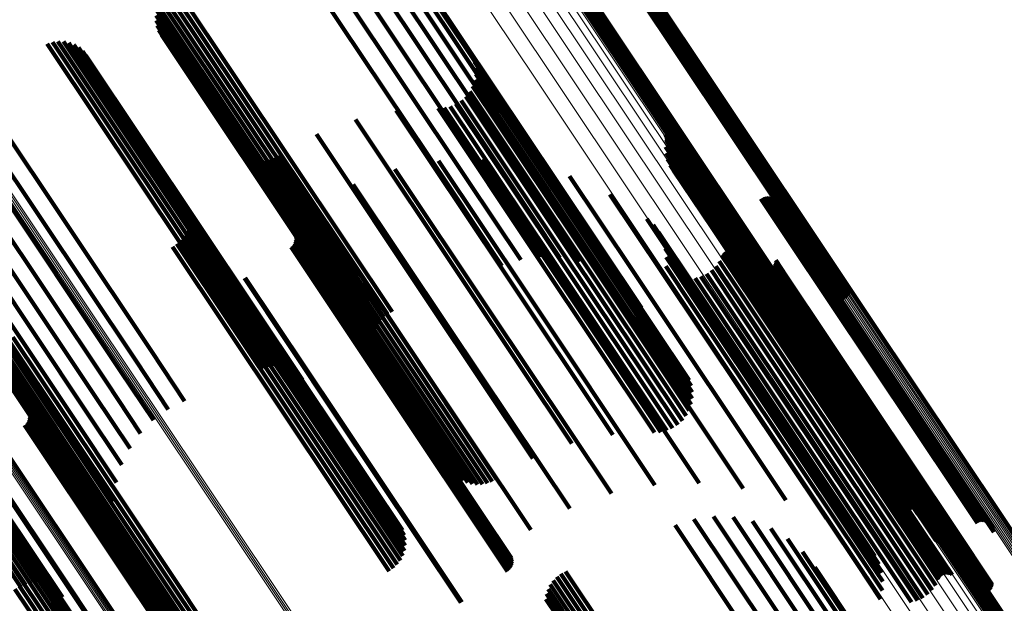
# Model space of a CAD drawing. Units: metres. Extents: x -4.73 to 5.16, y 2.54 to 8.42.
# Drawn here: x -4.48 to -4.43, y 3.46 to 3.49 of the extents above; entities that cross this region are included whole.
import ezdxf

# ---------------------------------------------------------------- set-up
doc = ezdxf.new("R2010")
doc.units = ezdxf.units.M
doc.linetypes.add('AUSGEZOGEN', pattern=[0])
doc.linetypes.add('VERDECKT2_S2', pattern=[0.036, 0.02, -0.016])
doc.layers.add('Standard', color=7, linetype='AUSGEZOGEN', lineweight=13)

msp = doc.modelspace()

# ---------------------------------------------------------------- linework, layer by layer
at = {"layer": 'Standard', "color": 253, "linetype": 'VERDECKT2_S2', "lineweight": 140, "transparency": 33554687}
for p, q in [((-4.465241, 3.492514), (-4.456985, 3.480158)), ((-4.467206, 3.492064), (-4.458743, 3.479399)), ((-4.466243, 3.492374), (-4.45786, 3.479829)), ((-4.46423, 3.49248), (-4.456144, 3.480378)), ((-4.46324, 3.492272), (-4.455362, 3.480483)), ((-4.4623, 3.491899), (-4.454662, 3.480468)), ((-4.461438, 3.491369), (-4.454064, 3.480335)), ((-4.460679, 3.4907), (-4.453588, 3.480087)), ((-4.44948, 3.490492), (-4.44423, 3.482635)), ((-4.449427, 3.490564), (-4.444168, 3.482694)), ((-4.449387, 3.490643), (-4.444116, 3.482754)), ((-4.44936, 3.490727), (-4.444073, 3.482815)), ((-4.449781, 3.490316), (-4.444525, 3.48245)), ((-4.449696, 3.490341), (-4.444447, 3.482487)), ((-4.449616, 3.49038), (-4.444371, 3.48253)), ((-4.449543, 3.49043), (-4.444298, 3.48258)), ((-4.473074, 3.489581), (-4.464267, 3.476401)), ((-4.472842, 3.489701), (-4.464043, 3.476533)), ((-4.460047, 3.48991), (-4.453246, 3.479731)), ((-4.452368, 3.48946), (-4.446903, 3.481282)), ((-4.452341, 3.489545), (-4.44686, 3.481342)), ((-4.452301, 3.489624), (-4.446807, 3.481403)), ((-4.452248, 3.489695), (-4.446746, 3.481461)), ((-4.452185, 3.489757), (-4.446678, 3.481516)), ((-4.452112, 3.489808), (-4.446605, 3.481566)), ((-4.452032, 3.489846), (-4.446529, 3.48161)), ((-4.451947, 3.489871), (-4.446451, 3.481646)), ((-4.473616, 3.489024), (-4.464856, 3.475914)), ((-4.473466, 3.489238), (-4.464679, 3.476087)), ((-4.473284, 3.489425), (-4.46448, 3.476251)), ((-4.473806, 3.488539), (-4.465131, 3.475557)), ((-4.473731, 3.488789), (-4.465008, 3.475736)), ((-4.47384, 3.48828), (-4.465222, 3.475383)), ((-4.473833, 3.488019), (-4.465279, 3.475217)), ((-4.473784, 3.487762), (-4.465299, 3.475064)), ((-4.473695, 3.487517), (-4.465283, 3.474928)), ((-4.478884, 3.486948), (-4.4787, 3.486674)), ((-4.478603, 3.486938), (-4.478465, 3.486732)), ((-4.473567, 3.487288), (-4.46523, 3.474812)), ((-4.479429, 3.486825), (-4.47919, 3.486468)), ((-4.47919, 3.486468), (-4.470265, 3.473111)), ((-4.479162, 3.48691), (-4.478944, 3.486585)), ((-4.478944, 3.486585), (-4.47002, 3.47323)), ((-4.4787, 3.486674), (-4.469778, 3.47332)), ((-4.478465, 3.486732), (-4.469545, 3.473381)), ((-4.478329, 3.48688), (-4.478246, 3.486757)), ((-4.478246, 3.486757), (-4.469328, 3.47341)), ((-4.478069, 3.486777), (-4.478049, 3.486748)), ((-4.478049, 3.486748), (-4.469134, 3.473405)), ((-4.47783, 3.48663), (-4.468969, 3.473368)), ((-4.47762, 3.486444), (-4.468836, 3.473299)), ((-4.477444, 3.486225), (-4.468742, 3.473201)), ((-4.457603, 3.486204), (-4.45208, 3.477939)), ((-4.457497, 3.485903), (-4.452063, 3.477771)), ((-4.457443, 3.485589), (-4.452093, 3.477582)), ((-4.457495, 3.484956), (-4.452288, 3.477164)), ((-4.457442, 3.48527), (-4.452169, 3.477378)), ((-4.48302, 3.484425), (-4.474084, 3.471052)), ((-4.457599, 3.484655), (-4.452447, 3.476945)), ((-4.483829, 3.48395), (-4.474892, 3.470575)), ((-4.458185, 3.483911), (-4.453118, 3.476328)), ((-4.457949, 3.484124), (-4.452869, 3.476522)), ((-4.457751, 3.484375), (-4.452643, 3.476729)), ((-4.484599, 3.483409), (-4.475663, 3.470035)), ((-4.461517, 3.483397), (-4.45604, 3.4752)), ((-4.459376, 3.483521), (-4.454212, 3.475792)), ((-4.459058, 3.483541), (-4.45394, 3.475882)), ((-4.458747, 3.483615), (-4.453661, 3.476003)), ((-4.458454, 3.483739), (-4.453385, 3.476153)), ((-4.463615, 3.48295), (-4.457909, 3.474411)), ((-4.485312, 3.482816), (-4.476378, 3.469445)), ((-4.444525, 3.48245), (-4.438669, 3.473687)), ((-4.444447, 3.482487), (-4.438584, 3.473712)), ((-4.444371, 3.48253), (-4.438504, 3.47375)), ((-4.444298, 3.48258), (-4.438431, 3.473801)), ((-4.44423, 3.482635), (-4.438368, 3.473863)), ((-4.444168, 3.482694), (-4.438315, 3.473934)), ((-4.444116, 3.482754), (-4.438275, 3.474013)), ((-4.444073, 3.482815), (-4.438248, 3.474098)), ((-4.485948, 3.482186), (-4.477018, 3.468821)), ((-4.46562, 3.482189), (-4.459776, 3.473443)), ((-4.447716, 3.48218), (-4.444739, 3.477724)), ((-4.447687, 3.482103), (-4.444733, 3.477682)), ((-4.44767, 3.482023), (-4.444738, 3.477634)), ((-4.447665, 3.481941), (-4.444753, 3.477583)), ((-4.486493, 3.481535), (-4.477568, 3.468179)), ((-4.447699, 3.481537), (-4.444879, 3.477315)), ((-4.447672, 3.481859), (-4.444779, 3.477529)), ((-4.446807, 3.481403), (-4.441189, 3.472995)), ((-4.446746, 3.481461), (-4.441136, 3.473066)), ((-4.446678, 3.481516), (-4.441073, 3.473128)), ((-4.446605, 3.481566), (-4.441, 3.473179)), ((-4.446529, 3.48161), (-4.440921, 3.473217)), ((-4.446451, 3.481646), (-4.440835, 3.473242)), ((-4.48693, 3.48088), (-4.478013, 3.467535)), ((-4.469406, 3.481205), (-4.463192, 3.471905)), ((-4.469193, 3.481063), (-4.463047, 3.471865)), ((-4.46896, 3.480956), (-4.462877, 3.471852)), ((-4.468713, 3.480886), (-4.462686, 3.471866)), ((-4.467951, 3.480917), (-4.462038, 3.472069)), ((-4.46771, 3.481007), (-4.461814, 3.472184)), ((-4.467486, 3.481132), (-4.461597, 3.472318)), ((-4.457084, 3.480913), (-4.452911, 3.474668)), ((-4.447673, 3.481214), (-4.444933, 3.477115)), ((-4.447593, 3.480901), (-4.444942, 3.476933)), ((-4.446903, 3.481282), (-4.441256, 3.472831)), ((-4.44686, 3.481342), (-4.441229, 3.472916)), ((-4.468458, 3.480857), (-4.462479, 3.471908)), ((-4.468202, 3.480867), (-4.462261, 3.471976)), ((-4.461589, 3.480388), (-4.456821, 3.473253)), ((-4.459357, 3.480825), (-4.454841, 3.474067)), ((-4.456144, 3.480378), (-4.453118, 3.47585)), ((-4.455362, 3.480483), (-4.452128, 3.475643)), ((-4.454825, 3.480649), (-4.451076, 3.47504)), ((-4.454662, 3.480468), (-4.451188, 3.475269)), ((-4.447463, 3.480605), (-4.444903, 3.476774)), ((-4.487104, 3.480019), (-4.478342, 3.466906)), ((-4.456985, 3.480158), (-4.454129, 3.475884)), ((-4.454064, 3.480335), (-4.450326, 3.47474)), ((-4.453588, 3.480087), (-4.449568, 3.47407)), ((-4.452633, 3.480041), (-4.449381, 3.475174)), ((-4.447286, 3.480334), (-4.444819, 3.476643)), ((-4.447066, 3.480096), (-4.444692, 3.476543)), ((-4.44681, 3.479898), (-4.444524, 3.476477)), ((-4.463728, 3.479613), (-4.458803, 3.472243)), ((-4.458743, 3.479399), (-4.456095, 3.475435)), ((-4.45786, 3.479829), (-4.455131, 3.475745)), ((-4.453246, 3.479731), (-4.448935, 3.473281)), ((-4.446525, 3.479745), (-4.444322, 3.476447)), ((-4.446177, 3.479563), (-4.444072, 3.476414)), ((-4.487079, 3.479077), (-4.478546, 3.466308)), ((-4.450561, 3.479101), (-4.447865, 3.475068)), ((-4.445861, 3.479329), (-4.443863, 3.476339)), ((-4.445585, 3.479049), (-4.443698, 3.476225)), ((-4.44281, 3.478875), (-4.441409, 3.476778)), ((-4.44273, 3.478919), (-4.441331, 3.476826)), ((-4.442644, 3.478949), (-4.441252, 3.476866)), ((-4.442553, 3.478964), (-4.441172, 3.476897)), ((-4.442462, 3.478964), (-4.441095, 3.476919)), ((-4.442372, 3.478949), (-4.441023, 3.476931)), ((-4.442285, 3.478919), (-4.440958, 3.476932)), ((-4.442205, 3.478874), (-4.440901, 3.476923)), ((-4.472312, 3.478504), (-4.466279, 3.469476)), ((-4.465721, 3.478517), (-4.46074, 3.471062)), ((-4.445356, 3.478729), (-4.443583, 3.476075)), ((-4.442133, 3.478817), (-4.440855, 3.476903)), ((-4.442073, 3.478748), (-4.44082, 3.476874)), ((-4.442024, 3.478671), (-4.440798, 3.476835)), ((-4.441989, 3.478586), (-4.440789, 3.476789)), ((-4.441969, 3.478497), (-4.440793, 3.476737)), ((-4.441964, 3.478405), (-4.440811, 3.476679)), ((-4.486903, 3.478151), (-4.47862, 3.465756)), ((-4.472222, 3.478251), (-4.466264, 3.469335)), ((-4.472174, 3.477987), (-4.466287, 3.469177)), ((-4.45208, 3.477939), (-4.446491, 3.469575)), ((-4.448658, 3.477854), (-4.446566, 3.474723)), ((-4.445031, 3.478113), (-4.443457, 3.475758)), ((-4.444982, 3.478036), (-4.443434, 3.47572)), ((-4.444921, 3.477969), (-4.443399, 3.475691)), ((-4.444769, 3.477869), (-4.443296, 3.475664)), ((-4.444683, 3.477839), (-4.443231, 3.475665)), ((-4.444413, 3.47784), (-4.443003, 3.47573)), ((-4.444327, 3.47787), (-4.442924, 3.47577)), ((-4.444247, 3.477914), (-4.442846, 3.475818)), ((-4.472211, 3.477454), (-4.466446, 3.468826)), ((-4.472171, 3.477719), (-4.466349, 3.469006)), ((-4.467078, 3.477611), (-4.462097, 3.470156)), ((-4.452169, 3.477378), (-4.446331, 3.468641)), ((-4.452093, 3.477582), (-4.446331, 3.46896)), ((-4.452063, 3.477771), (-4.446385, 3.469274)), ((-4.448332, 3.477536), (-4.446368, 3.474597)), ((-4.444779, 3.477529), (-4.436561, 3.46523)), ((-4.444753, 3.477583), (-4.436553, 3.465312)), ((-4.444739, 3.477724), (-4.436605, 3.465551)), ((-4.444738, 3.477634), (-4.436558, 3.465394)), ((-4.444733, 3.477682), (-4.436576, 3.465474)), ((-4.444503, 3.477825), (-4.443082, 3.475699)), ((-4.486581, 3.477266), (-4.478562, 3.465265)), ((-4.472419, 3.476961), (-4.466739, 3.46846)), ((-4.472295, 3.477199), (-4.466577, 3.468642)), ((-4.466725, 3.477067), (-4.46193, 3.469892)), ((-4.466694, 3.476977), (-4.461926, 3.469841)), ((-4.46668, 3.476884), (-4.461937, 3.469785)), ((-4.452447, 3.476945), (-4.446487, 3.468025)), ((-4.452288, 3.477164), (-4.446383, 3.468327)), ((-4.448063, 3.477169), (-4.44623, 3.474426)), ((-4.444942, 3.476933), (-4.436481, 3.464272)), ((-4.444933, 3.477115), (-4.436561, 3.464585)), ((-4.444879, 3.477315), (-4.436588, 3.464907)), ((-4.441252, 3.476866), (-4.432569, 3.463871)), ((-4.441172, 3.476897), (-4.43249, 3.463903)), ((-4.441095, 3.476919), (-4.432413, 3.463926)), ((-4.441023, 3.476931), (-4.432342, 3.463939)), ((-4.440958, 3.476932), (-4.432277, 3.463942)), ((-4.440901, 3.476923), (-4.432222, 3.463934)), ((-4.440855, 3.476903), (-4.432177, 3.463916)), ((-4.44082, 3.476874), (-4.432143, 3.463888)), ((-4.440798, 3.476835), (-4.432122, 3.463852)), ((-4.486122, 3.476443), (-4.478373, 3.464847)), ((-4.472996, 3.476411), (-4.467355, 3.467969)), ((-4.472774, 3.476561), (-4.467133, 3.468119)), ((-4.47258, 3.476746), (-4.466925, 3.468284)), ((-4.466921, 3.476396), (-4.462255, 3.469414)), ((-4.466847, 3.476455), (-4.462179, 3.46947)), ((-4.466784, 3.476526), (-4.46211, 3.469531)), ((-4.466735, 3.476607), (-4.462049, 3.469594)), ((-4.466701, 3.476696), (-4.461999, 3.469659)), ((-4.466682, 3.476789), (-4.461961, 3.469723)), ((-4.464267, 3.476401), (-4.461962, 3.472951)), ((-4.464043, 3.476533), (-4.46173, 3.473072)), ((-4.453118, 3.476328), (-4.447073, 3.467281)), ((-4.452869, 3.476522), (-4.446837, 3.467495)), ((-4.452643, 3.476729), (-4.44664, 3.467746)), ((-4.44786, 3.476761), (-4.446157, 3.474213)), ((-4.447727, 3.476326), (-4.446149, 3.473965)), ((-4.444903, 3.476774), (-4.436351, 3.463975)), ((-4.444819, 3.476643), (-4.436174, 3.463705)), ((-4.444692, 3.476543), (-4.435966, 3.463485)), ((-4.444524, 3.476477), (-4.435803, 3.463425)), ((-4.444322, 3.476447), (-4.435604, 3.4634)), ((-4.444072, 3.476414), (-4.435359, 3.463373)), ((-4.443863, 3.476339), (-4.435154, 3.463306)), ((-4.441409, 3.476778), (-4.432726, 3.463783)), ((-4.441331, 3.476826), (-4.432648, 3.463831)), ((-4.440811, 3.476679), (-4.432138, 3.4637)), ((-4.440793, 3.476737), (-4.432119, 3.463756)), ((-4.440789, 3.476789), (-4.432114, 3.463807)), ((-4.464856, 3.475914), (-4.462505, 3.472395)), ((-4.464679, 3.476087), (-4.462354, 3.472609)), ((-4.46448, 3.476251), (-4.462172, 3.472796)), ((-4.45394, 3.475882), (-4.447946, 3.466912)), ((-4.453661, 3.476003), (-4.447636, 3.466986)), ((-4.453385, 3.476153), (-4.447342, 3.46711)), ((-4.447668, 3.475874), (-4.446208, 3.473689)), ((-4.444804, 3.475956), (-4.443783, 3.474428)), ((-4.444767, 3.476031), (-4.443734, 3.474485)), ((-4.444717, 3.476098), (-4.443676, 3.47454)), ((-4.444657, 3.476156), (-4.443612, 3.474591)), ((-4.444588, 3.476203), (-4.443542, 3.474638)), ((-4.444512, 3.476239), (-4.44347, 3.474679)), ((-4.444432, 3.476261), (-4.443397, 3.474713)), ((-4.444349, 3.476269), (-4.443325, 3.474738)), ((-4.444265, 3.476263), (-4.443257, 3.474754)), ((-4.444184, 3.476244), (-4.443193, 3.474761)), ((-4.444107, 3.476211), (-4.443136, 3.474759)), ((-4.443698, 3.476225), (-4.434994, 3.463199)), ((-4.443583, 3.476075), (-4.434883, 3.463056)), ((-4.442846, 3.475818), (-4.434163, 3.462823)), ((-4.465222, 3.475383), (-4.462729, 3.471651)), ((-4.465131, 3.475557), (-4.462694, 3.47191)), ((-4.465008, 3.475736), (-4.462619, 3.47216)), ((-4.454212, 3.475792), (-4.448264, 3.466891)), ((-4.447686, 3.475419), (-4.446332, 3.473393)), ((-4.445128, 3.475426), (-4.444181, 3.474011)), ((-4.444944, 3.475678), (-4.443967, 3.474216)), ((-4.443457, 3.475758), (-4.434766, 3.462751)), ((-4.443434, 3.47572), (-4.434745, 3.462716)), ((-4.443399, 3.475691), (-4.434711, 3.462689)), ((-4.443296, 3.475664), (-4.434609, 3.462664)), ((-4.443231, 3.475665), (-4.434545, 3.462667)), ((-4.443082, 3.475699), (-4.434398, 3.462703)), ((-4.443003, 3.47573), (-4.43432, 3.462735)), ((-4.442924, 3.47577), (-4.43424, 3.462775)), ((-4.442922, 3.475313), (-4.442356, 3.474466)), ((-4.442243, 3.475328), (-4.441782, 3.474638)), ((-4.442177, 3.475393), (-4.441711, 3.474695)), ((-4.442124, 3.475467), (-4.441649, 3.474756)), ((-4.442084, 3.475549), (-4.441595, 3.474818)), ((-4.442058, 3.475637), (-4.441553, 3.474881)), ((-4.442048, 3.475729), (-4.441522, 3.474942)), ((-4.469274, 3.474823), (-4.464609, 3.467842)), ((-4.465299, 3.475064), (-4.462672, 3.471133)), ((-4.465283, 3.474928), (-4.462583, 3.470887)), ((-4.465279, 3.475217), (-4.462721, 3.47139)), ((-4.46523, 3.474812), (-4.462456, 3.470659)), ((-4.45604, 3.4752), (-4.450405, 3.466768)), ((-4.451076, 3.47504), (-4.443713, 3.46402)), ((-4.449381, 3.475174), (-4.441521, 3.463411)), ((-4.447865, 3.475068), (-4.439449, 3.462472)), ((-4.447779, 3.474973), (-4.446517, 3.473085)), ((-4.446185, 3.474809), (-4.445217, 3.473361)), ((-4.445885, 3.474895), (-4.444945, 3.473488)), ((-4.445605, 3.47503), (-4.444677, 3.473642)), ((-4.44535, 3.475208), (-4.44442, 3.473817)), ((-4.442845, 3.475264), (-4.442303, 3.474453)), ((-4.44276, 3.475228), (-4.442241, 3.47445)), ((-4.442671, 3.475207), (-4.442171, 3.474458)), ((-4.44258, 3.475201), (-4.442095, 3.474476)), ((-4.442489, 3.475211), (-4.442016, 3.474504)), ((-4.4424, 3.475236), (-4.441936, 3.474541)), ((-4.442318, 3.475275), (-4.441857, 3.474586)), ((-4.441595, 3.474818), (-4.432951, 3.461882)), ((-4.441553, 3.474881), (-4.432908, 3.461944)), ((-4.441522, 3.474942), (-4.432876, 3.462003)), ((-4.469312, 3.4748), (-4.464646, 3.467818)), ((-4.457909, 3.474411), (-4.452503, 3.46632)), ((-4.452911, 3.474668), (-4.445972, 3.464284)), ((-4.446566, 3.474723), (-4.437853, 3.461683)), ((-4.446368, 3.474597), (-4.43766, 3.461566)), ((-4.44623, 3.474426), (-4.437528, 3.461403)), ((-4.443783, 3.474428), (-4.435116, 3.461457)), ((-4.443734, 3.474485), (-4.435066, 3.461513)), ((-4.443676, 3.47454), (-4.435008, 3.461568)), ((-4.443612, 3.474591), (-4.434944, 3.461619)), ((-4.443542, 3.474638), (-4.434874, 3.461666)), ((-4.44347, 3.474679), (-4.434802, 3.461707)), ((-4.443397, 3.474713), (-4.43473, 3.461741)), ((-4.443325, 3.474738), (-4.434658, 3.461767)), ((-4.443257, 3.474754), (-4.43459, 3.461784)), ((-4.443193, 3.474761), (-4.434527, 3.461792)), ((-4.443136, 3.474759), (-4.434472, 3.461791)), ((-4.442356, 3.474466), (-4.433709, 3.461525)), ((-4.442303, 3.474453), (-4.433657, 3.461513)), ((-4.442241, 3.47445), (-4.433595, 3.461512)), ((-4.442171, 3.474458), (-4.433526, 3.461521)), ((-4.442095, 3.474476), (-4.433451, 3.46154)), ((-4.442016, 3.474504), (-4.433373, 3.461569)), ((-4.441936, 3.474541), (-4.433293, 3.461607)), ((-4.441857, 3.474586), (-4.433214, 3.461652)), ((-4.441782, 3.474638), (-4.433139, 3.461704)), ((-4.441711, 3.474695), (-4.433068, 3.46176)), ((-4.441649, 3.474756), (-4.433005, 3.46182)), ((-4.454841, 3.474067), (-4.448245, 3.464196)), ((-4.446157, 3.474213), (-4.437461, 3.461198)), ((-4.446149, 3.473965), (-4.437459, 3.460959)), ((-4.44442, 3.473817), (-4.435757, 3.460853)), ((-4.444181, 3.474011), (-4.435518, 3.461045)), ((-4.443967, 3.474216), (-4.435302, 3.461248)), ((-4.469778, 3.47332), (-4.467772, 3.470319)), ((-4.469545, 3.473381), (-4.467492, 3.470309)), ((-4.469328, 3.47341), (-4.467217, 3.470251)), ((-4.469134, 3.473405), (-4.466957, 3.470147)), ((-4.468969, 3.473368), (-4.466718, 3.47)), ((-4.468836, 3.473299), (-4.466508, 3.469815)), ((-4.459776, 3.473443), (-4.454508, 3.46556)), ((-4.446332, 3.473393), (-4.437651, 3.460401)), ((-4.446208, 3.473689), (-4.437523, 3.460691)), ((-4.445217, 3.473361), (-4.436553, 3.460394)), ((-4.444945, 3.473488), (-4.436282, 3.460523)), ((-4.444677, 3.473642), (-4.436014, 3.460677)), ((-4.470265, 3.473111), (-4.468317, 3.470196)), ((-4.47002, 3.47323), (-4.46805, 3.470281)), ((-4.468742, 3.473201), (-4.466333, 3.469596)), ((-4.456821, 3.473253), (-4.450478, 3.463759)), ((-4.446517, 3.473085), (-4.43784, 3.460099)), ((-4.461597, 3.472318), (-4.456375, 3.464503)), ((-4.483182, 3.472083), (-4.476948, 3.462753)), ((-4.48298, 3.471902), (-4.476822, 3.462685)), ((-4.48119, 3.471781), (-4.475347, 3.463036)), ((-4.463192, 3.471905), (-4.458295, 3.464576)), ((-4.463047, 3.471865), (-4.458081, 3.464434)), ((-4.462877, 3.471852), (-4.457848, 3.464327)), ((-4.462686, 3.471866), (-4.457601, 3.464257)), ((-4.462479, 3.471908), (-4.457347, 3.464227)), ((-4.462261, 3.471976), (-4.45709, 3.464238)), ((-4.462038, 3.472069), (-4.456839, 3.464288)), ((-4.461814, 3.472184), (-4.456598, 3.464377)), ((-4.458803, 3.472243), (-4.452616, 3.462984)), ((-4.482751, 3.471756), (-4.476664, 3.462646)), ((-4.482502, 3.471651), (-4.47648, 3.462639)), ((-4.482238, 3.471588), (-4.476273, 3.462661)), ((-4.481968, 3.47157), (-4.476051, 3.462714)), ((-4.481698, 3.471596), (-4.475818, 3.462796)), ((-4.481436, 3.471667), (-4.475581, 3.462904)), ((-4.474084, 3.471052), (-4.472382, 3.468504)), ((-4.46074, 3.471062), (-4.45461, 3.461888)), ((-4.474892, 3.470575), (-4.47322, 3.468074)), ((-4.475663, 3.470035), (-4.473979, 3.467515)), ((-4.462097, 3.470156), (-4.455966, 3.460981)), ((-4.461937, 3.469785), (-4.455568, 3.460254)), ((-4.46193, 3.469892), (-4.455613, 3.460438)), ((-4.461926, 3.469841), (-4.455583, 3.460348)), ((-4.476378, 3.469445), (-4.474638, 3.466842)), ((-4.466279, 3.469476), (-4.4612, 3.461875)), ((-4.466264, 3.469335), (-4.46111, 3.461622)), ((-4.462255, 3.469414), (-4.455809, 3.459766)), ((-4.462179, 3.46947), (-4.455735, 3.459826)), ((-4.46211, 3.469531), (-4.455672, 3.459897)), ((-4.462049, 3.469594), (-4.455623, 3.459978)), ((-4.461999, 3.469659), (-4.455589, 3.460067)), ((-4.461961, 3.469723), (-4.45557, 3.46016)), ((-4.485939, 3.469189), (-4.479957, 3.460236)), ((-4.485893, 3.46892), (-4.479982, 3.460075)), ((-4.477018, 3.468821), (-4.475181, 3.466072)), ((-4.466446, 3.468826), (-4.4611, 3.460825)), ((-4.466349, 3.469006), (-4.461059, 3.46109)), ((-4.466287, 3.469177), (-4.461063, 3.461358)), ((-4.485936, 3.468379), (-4.480148, 3.459717)), ((-4.485892, 3.468648), (-4.480046, 3.4599)), ((-4.480732, 3.468453), (-4.475759, 3.461011)), ((-4.466925, 3.468284), (-4.461468, 3.460117)), ((-4.466739, 3.46846), (-4.461307, 3.460331)), ((-4.466577, 3.468642), (-4.461183, 3.460569)), ((-4.486155, 3.467881), (-4.480451, 3.459345)), ((-4.486025, 3.468121), (-4.480284, 3.45953)), ((-4.480394, 3.467933), (-4.4756, 3.460758)), ((-4.480364, 3.467844), (-4.475595, 3.460708)), ((-4.480349, 3.46775), (-4.475606, 3.460651)), ((-4.477568, 3.468179), (-4.475595, 3.465226)), ((-4.467355, 3.467969), (-4.461885, 3.459781)), ((-4.467133, 3.468119), (-4.461663, 3.459932)), ((-4.464646, 3.467818), (-4.4582, 3.458171)), ((-4.464609, 3.467842), (-4.458162, 3.458194)), ((-4.486323, 3.467667), (-4.480644, 3.459167)), ((-4.48059, 3.467262), (-4.475925, 3.46028)), ((-4.480516, 3.467321), (-4.475848, 3.460336)), ((-4.480453, 3.467393), (-4.475779, 3.460397)), ((-4.480404, 3.467474), (-4.475718, 3.460461)), ((-4.48037, 3.467562), (-4.475668, 3.460525)), ((-4.480351, 3.467655), (-4.47563, 3.46059)), ((-4.478013, 3.467535), (-4.475868, 3.464324)), ((-4.478342, 3.466906), (-4.475993, 3.46339)), ((-4.478546, 3.466308), (-4.475967, 3.462448)), ((-4.482888, 3.46573), (-4.478222, 3.458747)), ((-4.482837, 3.46576), (-4.478172, 3.458779)), ((-4.47862, 3.465756), (-4.475791, 3.461522)), ((-4.478562, 3.465265), (-4.47547, 3.460637)), ((-4.478373, 3.464847), (-4.475011, 3.459814)), ((-4.432726, 3.463783), (-4.431699, 3.462245)), ((-4.432648, 3.463831), (-4.431618, 3.46229)), ((-4.432569, 3.463871), (-4.431532, 3.46232)), ((-4.43249, 3.463903), (-4.431442, 3.462335)), ((-4.432413, 3.463926), (-4.43135, 3.462335)), ((-4.432342, 3.463939), (-4.43126, 3.46232)), ((-4.432277, 3.463942), (-4.431173, 3.462289)), ((-4.432222, 3.463934), (-4.431093, 3.462245)), ((-4.432177, 3.463916), (-4.431022, 3.462188)), ((-4.432143, 3.463888), (-4.430961, 3.462119)), ((-4.432138, 3.4637), (-4.430852, 3.461776)), ((-4.432122, 3.463852), (-4.430912, 3.462042)), ((-4.432119, 3.463756), (-4.430857, 3.461867)), ((-4.432114, 3.463807), (-4.430878, 3.461957)), ((-4.482735, 3.463231), (-4.480017, 3.459164)), ((-4.482514, 3.463282), (-4.479749, 3.459144)), ((-4.48231, 3.463304), (-4.479488, 3.45908)), ((-4.482128, 3.463295), (-4.47924, 3.458974)), ((-4.481972, 3.463256), (-4.479014, 3.458829)), ((-4.481847, 3.463188), (-4.478814, 3.458649)), ((-4.435966, 3.463485), (-4.435966, 3.463485)), ((-4.435803, 3.463425), (-4.435803, 3.463425)), ((-4.435604, 3.4634), (-4.435414, 3.463116)), ((-4.435359, 3.463373), (-4.435065, 3.462934)), ((-4.435154, 3.463306), (-4.434749, 3.4627)), ((-4.434994, 3.463199), (-4.434473, 3.46242)), ((-4.483433, 3.462915), (-4.480791, 3.458961)), ((-4.483201, 3.463045), (-4.480546, 3.459071)), ((-4.482966, 3.463151), (-4.480285, 3.459139)), ((-4.481757, 3.463093), (-4.478647, 3.458438)), ((-4.476948, 3.462753), (-4.47207, 3.455454)), ((-4.476822, 3.462685), (-4.471869, 3.455272)), ((-4.476051, 3.462714), (-4.470856, 3.45494)), ((-4.475818, 3.462796), (-4.470586, 3.454967)), ((-4.475581, 3.462904), (-4.470325, 3.455038)), ((-4.475347, 3.463036), (-4.470078, 3.455151)), ((-4.434883, 3.463056), (-4.434244, 3.4621)), ((-4.434766, 3.462751), (-4.433919, 3.461484)), ((-4.434745, 3.462716), (-4.43387, 3.461407)), ((-4.434711, 3.462689), (-4.433809, 3.46134)), ((-4.434398, 3.462703), (-4.433391, 3.461195)), ((-4.43432, 3.462735), (-4.433301, 3.461211)), ((-4.43424, 3.462775), (-4.433215, 3.461241)), ((-4.434163, 3.462823), (-4.433136, 3.461285)), ((-4.476664, 3.462646), (-4.47164, 3.455127)), ((-4.47648, 3.462639), (-4.47139, 3.455021)), ((-4.476273, 3.462661), (-4.471126, 3.454959)), ((-4.446242, 3.462441), (-4.439809, 3.452814)), ((-4.44524, 3.462581), (-4.438945, 3.45316)), ((-4.444229, 3.462547), (-4.438119, 3.453402)), ((-4.443239, 3.46234), (-4.437354, 3.453534)), ((-4.434609, 3.462664), (-4.433658, 3.46124)), ((-4.434545, 3.462667), (-4.433572, 3.46121)), ((-4.447205, 3.462132), (-4.440685, 3.452374)), ((-4.442299, 3.461966), (-4.436675, 3.45355)), ((-4.437853, 3.461683), (-4.437547, 3.461225)), ((-4.434802, 3.461707), (-4.433401, 3.459609)), ((-4.43473, 3.461741), (-4.43332, 3.459632)), ((-4.434658, 3.461767), (-4.433237, 3.45964)), ((-4.43459, 3.461784), (-4.433154, 3.459634)), ((-4.434527, 3.461792), (-4.433072, 3.459615)), ((-4.434472, 3.461791), (-4.432995, 3.459582)), ((-4.433139, 3.461704), (-4.431131, 3.458699)), ((-4.433068, 3.46176), (-4.431066, 3.458763)), ((-4.433005, 3.46182), (-4.431012, 3.458838)), ((-4.432951, 3.461882), (-4.430972, 3.45892)), ((-4.432908, 3.461944), (-4.430947, 3.459008)), ((-4.432876, 3.462003), (-4.430936, 3.459099)), ((-4.441437, 3.461437), (-4.436101, 3.453451)), ((-4.43766, 3.461566), (-4.43722, 3.460907)), ((-4.437528, 3.461403), (-4.436952, 3.460539)), ((-4.437461, 3.461198), (-4.436748, 3.460132)), ((-4.435302, 3.461248), (-4.433832, 3.459049)), ((-4.435116, 3.461457), (-4.433693, 3.459327)), ((-4.435066, 3.461513), (-4.433655, 3.459401)), ((-4.435008, 3.461568), (-4.433605, 3.459469)), ((-4.434944, 3.461619), (-4.433545, 3.459527)), ((-4.434874, 3.461666), (-4.433477, 3.459574)), ((-4.433709, 3.461525), (-4.431811, 3.458684)), ((-4.433657, 3.461513), (-4.431733, 3.458635)), ((-4.433595, 3.461512), (-4.431649, 3.458599)), ((-4.433526, 3.461521), (-4.43156, 3.458578)), ((-4.433451, 3.46154), (-4.431468, 3.458572)), ((-4.433373, 3.461569), (-4.431377, 3.458582)), ((-4.433293, 3.461607), (-4.431289, 3.458607)), ((-4.433214, 3.461652), (-4.431206, 3.458646)), ((-4.475759, 3.461011), (-4.46962, 3.451824)), ((-4.4756, 3.460758), (-4.469282, 3.451304)), ((-4.475595, 3.460708), (-4.469252, 3.451214)), ((-4.440678, 3.460767), (-4.435648, 3.453239)), ((-4.437523, 3.460691), (-4.436557, 3.459245)), ((-4.437459, 3.460959), (-4.436615, 3.459697)), ((-4.436014, 3.460677), (-4.434493, 3.4584)), ((-4.435757, 3.460853), (-4.434238, 3.458579)), ((-4.435518, 3.461045), (-4.434016, 3.458797)), ((-4.479957, 3.460236), (-4.474828, 3.45256)), ((-4.475925, 3.46028), (-4.469478, 3.450633)), ((-4.475848, 3.460336), (-4.469404, 3.450692)), ((-4.475779, 3.460397), (-4.469342, 3.450763)), ((-4.475718, 3.460461), (-4.469293, 3.450844)), ((-4.475668, 3.460525), (-4.469258, 3.450933)), ((-4.47563, 3.46059), (-4.46924, 3.451026)), ((-4.475606, 3.460651), (-4.469238, 3.451121)), ((-4.437651, 3.460401), (-4.436574, 3.45879)), ((-4.436553, 3.460394), (-4.435073, 3.458179)), ((-4.436282, 3.460523), (-4.434774, 3.458266)), ((-4.480148, 3.459717), (-4.474825, 3.451749)), ((-4.480046, 3.4599), (-4.47478, 3.452018)), ((-4.479982, 3.460075), (-4.474781, 3.452291)), ((-4.453073, 3.459648), (-4.446179, 3.449331)), ((-4.452841, 3.459768), (-4.445956, 3.449465)), ((-4.440046, 3.459977), (-4.435331, 3.452922)), ((-4.43784, 3.460099), (-4.436667, 3.458344)), ((-4.4323, 3.459691), (-4.429006, 3.454763)), ((-4.432247, 3.459763), (-4.428944, 3.45482)), ((-4.432184, 3.459825), (-4.428876, 3.454874)), ((-4.432111, 3.459875), (-4.428803, 3.454924)), ((-4.432031, 3.459914), (-4.428727, 3.454968)), ((-4.431946, 3.459939), (-4.42865, 3.455006)), ((-4.480644, 3.459167), (-4.475212, 3.451037)), ((-4.480451, 3.459345), (-4.475043, 3.451252)), ((-4.480284, 3.45953), (-4.474913, 3.451491)), ((-4.453465, 3.459306), (-4.446592, 3.44902)), ((-4.453283, 3.459492), (-4.446393, 3.449182)), ((-4.432367, 3.459528), (-4.429104, 3.454645)), ((-4.43234, 3.459612), (-4.42906, 3.454704)), ((-4.481085, 3.458851), (-4.475643, 3.450706)), ((-4.480857, 3.459001), (-4.475413, 3.450854)), ((-4.478222, 3.458747), (-4.471776, 3.449101)), ((-4.478172, 3.458779), (-4.471726, 3.449131)), ((-4.45373, 3.458857), (-4.446928, 3.448677)), ((-4.453615, 3.459092), (-4.446772, 3.44885)), ((-4.453839, 3.458347), (-4.447151, 3.448338)), ((-4.453805, 3.458607), (-4.447055, 3.448505))]:
    msp.add_line(p, q, dxfattribs=at)
at = {"layer": 'Standard', "color": 7, "linetype": 'AUSGEZOGEN', "lineweight": 13, "transparency": 33554687}
for points in [[(-4.494904, 3.499588), (-4.485995, 3.486255), (-4.476981, 3.472766), (-4.467875, 3.459137), (-4.458684, 3.445383), (-4.44942, 3.431519), (-4.440092, 3.417559), (-4.43071, 3.403519), (-4.421284, 3.389412), (-4.411824, 3.375254), (-4.402339, 3.361059), (-4.392838, 3.346841), (-4.383331, 3.332613)], [(-4.495129, 3.499427), (-4.486219, 3.486093), (-4.477207, 3.472605), (-4.4681, 3.458976), (-4.45891, 3.445223), (-4.449646, 3.431359), (-4.440318, 3.417399), (-4.430936, 3.403359), (-4.421511, 3.389253), (-4.412051, 3.375096), (-4.402566, 3.360901), (-4.393065, 3.346683), (-4.383558, 3.332456)], [(-4.49506, 3.499487), (-4.48615, 3.486153), (-4.477137, 3.472664), (-4.46803, 3.459035), (-4.45884, 3.445281), (-4.449575, 3.431417), (-4.440247, 3.417457), (-4.430865, 3.403416), (-4.421439, 3.38931), (-4.411979, 3.375152), (-4.402494, 3.360957), (-4.392993, 3.346738), (-4.383486, 3.332511)], [(-4.494984, 3.499541), (-4.486074, 3.486207), (-4.477061, 3.472718), (-4.467954, 3.459089), (-4.458764, 3.445335), (-4.449499, 3.43147), (-4.440171, 3.417511), (-4.430789, 3.40347), (-4.421363, 3.389363), (-4.411903, 3.375205), (-4.402417, 3.36101), (-4.392917, 3.346792), (-4.383409, 3.332564)], [(-4.461136, 3.499197), (-4.452197, 3.48582), (-4.443166, 3.472304), (-4.434051, 3.458663), (-4.424863, 3.444913), (-4.415612, 3.431068), (-4.406308, 3.417144), (-4.39696, 3.403154), (-4.387578, 3.389113), (-4.378171, 3.375035), (-4.368748, 3.360934), (-4.35932, 3.346824), (-4.349894, 3.332717)], [(-4.460477, 3.499273), (-4.451545, 3.485907), (-4.442521, 3.472402), (-4.433414, 3.458772), (-4.424234, 3.445034), (-4.41499, 3.431201), (-4.405694, 3.417288), (-4.396353, 3.403309), (-4.386979, 3.38928), (-4.37758, 3.375214), (-4.368165, 3.361124), (-4.358745, 3.347026), (-4.349326, 3.332931)], [(-4.459884, 3.499248), (-4.450962, 3.485895), (-4.441946, 3.472402), (-4.432848, 3.458786), (-4.423676, 3.445061), (-4.414442, 3.431241), (-4.405154, 3.417341), (-4.395822, 3.403376), (-4.386457, 3.38936), (-4.377067, 3.375307), (-4.367661, 3.361231), (-4.35825, 3.347146), (-4.34884, 3.333065)], [(-4.459377, 3.499123), (-4.450464, 3.485784), (-4.441458, 3.472306), (-4.432369, 3.458704), (-4.423207, 3.444993), (-4.413982, 3.431188), (-4.404704, 3.417302), (-4.395383, 3.403352), (-4.386027, 3.389351), (-4.376647, 3.375313), (-4.367251, 3.361252), (-4.357849, 3.347182), (-4.34845, 3.333115)], [(-4.455674, 3.499128), (-4.446811, 3.485864), (-4.437855, 3.472461), (-4.428817, 3.458936), (-4.419707, 3.445302), (-4.410534, 3.431574), (-4.401308, 3.417767), (-4.392039, 3.403895), (-4.382736, 3.389973), (-4.373409, 3.376014), (-4.364066, 3.362032), (-4.354717, 3.348041), (-4.34537, 3.334053)], [(-4.455611, 3.499187), (-4.446748, 3.485922), (-4.437792, 3.472519), (-4.428754, 3.458993), (-4.419643, 3.445359), (-4.41047, 3.43163), (-4.401244, 3.417823), (-4.391974, 3.40395), (-4.382671, 3.390027), (-4.373343, 3.376068), (-4.364, 3.362085), (-4.35465, 3.348093), (-4.345303, 3.334105)], [(-4.455542, 3.499241), (-4.446678, 3.485976), (-4.437722, 3.472573), (-4.428684, 3.459047), (-4.419573, 3.445412), (-4.4104, 3.431684), (-4.401173, 3.417876), (-4.391903, 3.404003), (-4.3826, 3.39008), (-4.373272, 3.37612), (-4.363928, 3.362137), (-4.354579, 3.348145), (-4.345232, 3.334157)], [(-4.455467, 3.49929), (-4.446604, 3.486025), (-4.437648, 3.472622), (-4.428609, 3.459096), (-4.419499, 3.445461), (-4.410325, 3.431733), (-4.401099, 3.417925), (-4.391829, 3.404052), (-4.382526, 3.390129), (-4.373197, 3.376169), (-4.363854, 3.362186), (-4.354505, 3.348194), (-4.345158, 3.334206)], [(-4.45539, 3.499332), (-4.446526, 3.486067), (-4.437571, 3.472664), (-4.428533, 3.459139), (-4.419422, 3.445504), (-4.410249, 3.431776), (-4.401023, 3.417969), (-4.391753, 3.404096), (-4.38245, 3.390173), (-4.373122, 3.376214), (-4.363779, 3.362231), (-4.35443, 3.34824), (-4.345083, 3.334252)], [(-4.455312, 3.499366), (-4.446449, 3.486102), (-4.437493, 3.4727), (-4.428456, 3.459174), (-4.419346, 3.445541), (-4.410173, 3.431813), (-4.400947, 3.418006), (-4.391678, 3.404134), (-4.382375, 3.390212), (-4.373047, 3.376253), (-4.363705, 3.362271), (-4.354356, 3.34828), (-4.345009, 3.334293)], [(-4.455235, 3.499391), (-4.446372, 3.486128), (-4.437418, 3.472726), (-4.42838, 3.459202), (-4.419271, 3.445569), (-4.410099, 3.431842), (-4.400873, 3.418036), (-4.391605, 3.404165), (-4.382302, 3.390244), (-4.372975, 3.376285), (-4.363633, 3.362304), (-4.354285, 3.348314), (-4.344939, 3.334328)], [(-4.455162, 3.499407), (-4.4463, 3.486144), (-4.437345, 3.472744), (-4.428309, 3.459221), (-4.4192, 3.445589), (-4.410029, 3.431863), (-4.400804, 3.418058), (-4.391536, 3.404188), (-4.382234, 3.390268), (-4.372908, 3.37631), (-4.363567, 3.362331), (-4.354219, 3.348341), (-4.344874, 3.334356)], [(-4.455093, 3.499413), (-4.446232, 3.486151), (-4.437279, 3.472752), (-4.428243, 3.45923), (-4.419135, 3.445599), (-4.409964, 3.431875), (-4.400741, 3.418071), (-4.391474, 3.404202), (-4.382173, 3.390283), (-4.372848, 3.376327), (-4.363507, 3.362349), (-4.35416, 3.348361), (-4.344816, 3.334377)], [(-4.455032, 3.499408), (-4.446172, 3.486148), (-4.43722, 3.47275), (-4.428185, 3.45923), (-4.419078, 3.4456), (-4.409908, 3.431877), (-4.400685, 3.418075), (-4.391419, 3.404208), (-4.382119, 3.39029), (-4.372795, 3.376336), (-4.363455, 3.362358), (-4.354109, 3.348372), (-4.344766, 3.334389)], [(-4.45498, 3.499394), (-4.446121, 3.486135), (-4.437169, 3.472739), (-4.428136, 3.45922), (-4.41903, 3.445592), (-4.409861, 3.43187), (-4.400639, 3.41807), (-4.391374, 3.404204), (-4.382075, 3.390288), (-4.372752, 3.376335), (-4.363413, 3.362359), (-4.354069, 3.348374), (-4.344727, 3.334393)], [(-4.454938, 3.49937), (-4.44608, 3.486113), (-4.437129, 3.472718), (-4.428097, 3.4592), (-4.418992, 3.445574), (-4.409824, 3.431854), (-4.400603, 3.418055), (-4.39134, 3.404191), (-4.382042, 3.390277), (-4.37272, 3.376326), (-4.363382, 3.362352), (-4.354039, 3.348368), (-4.344698, 3.334389)], [(-4.454907, 3.499336), (-4.44605, 3.486081), (-4.437101, 3.472688), (-4.428069, 3.459172), (-4.418965, 3.445548), (-4.409799, 3.43183), (-4.400579, 3.418032), (-4.391316, 3.40417), (-4.38202, 3.390257), (-4.372699, 3.376308), (-4.363363, 3.362335), (-4.35402, 3.348354), (-4.34468, 3.334376)], [(-4.462577, 3.498754), (-4.453628, 3.485361), (-4.444586, 3.471829), (-4.43546, 3.458172), (-4.426262, 3.444406), (-4.417, 3.430545), (-4.407685, 3.416604), (-4.398325, 3.402598), (-4.388932, 3.38854), (-4.379514, 3.374446), (-4.370081, 3.360328), (-4.360641, 3.346201), (-4.351204, 3.332078)], [(-4.461843, 3.499023), (-4.452899, 3.485636), (-4.443861, 3.472111), (-4.43474, 3.458461), (-4.425546, 3.444702), (-4.416289, 3.430848), (-4.406978, 3.416914), (-4.397624, 3.402914), (-4.388235, 3.388864), (-4.378822, 3.374776), (-4.369393, 3.360666), (-4.359958, 3.346546), (-4.350526, 3.33243)], [(-4.45897, 3.498901), (-4.450066, 3.485577), (-4.44107, 3.472114), (-4.431992, 3.458528), (-4.42284, 3.444832), (-4.413626, 3.431042), (-4.404358, 3.417173), (-4.395047, 3.403238), (-4.385702, 3.389253), (-4.376332, 3.37523), (-4.366947, 3.361185), (-4.357556, 3.347131), (-4.348167, 3.33308)], [(-4.458674, 3.49859), (-4.449781, 3.485281), (-4.440795, 3.471834), (-4.431727, 3.458263), (-4.422587, 3.444583), (-4.413383, 3.430809), (-4.404126, 3.416956), (-4.394826, 3.403037), (-4.385491, 3.389068), (-4.376133, 3.375062), (-4.366758, 3.361033), (-4.357378, 3.346995), (-4.348, 3.332961)], [(-4.463316, 3.498401), (-4.454364, 3.485003), (-4.445319, 3.471467), (-4.436191, 3.457806), (-4.426989, 3.444035), (-4.417724, 3.43017), (-4.408406, 3.416224), (-4.399044, 3.402214), (-4.389648, 3.388151), (-4.380227, 3.374052), (-4.37079, 3.35993), (-4.361348, 3.345799), (-4.351907, 3.331671)], [(-4.457195, 3.49758), (-4.448342, 3.484332), (-4.439398, 3.470946), (-4.430371, 3.457437), (-4.421272, 3.44382), (-4.41211, 3.430109), (-4.402896, 3.416318), (-4.393638, 3.402463), (-4.384346, 3.388558), (-4.37503, 3.374615), (-4.365698, 3.360651), (-4.356361, 3.346676), (-4.347026, 3.332706)], [(-4.457132, 3.497639), (-4.448279, 3.48439), (-4.439334, 3.471003), (-4.430307, 3.457494), (-4.421208, 3.443876), (-4.412046, 3.430164), (-4.402831, 3.416374), (-4.393573, 3.402518), (-4.38428, 3.388612), (-4.374964, 3.374669), (-4.365632, 3.360704), (-4.356294, 3.346729), (-4.346959, 3.332758)], [(-4.457868, 3.497397), (-4.44901, 3.484141), (-4.44006, 3.470747), (-4.431028, 3.45723), (-4.421924, 3.443604), (-4.412756, 3.429884), (-4.403536, 3.416086), (-4.394272, 3.402222), (-4.384975, 3.388308), (-4.375653, 3.374357), (-4.366316, 3.360384), (-4.356972, 3.346401), (-4.347632, 3.332422)], [(-4.457826, 3.497373), (-4.448969, 3.484118), (-4.44002, 3.470726), (-4.430989, 3.45721), (-4.421886, 3.443586), (-4.412719, 3.429868), (-4.4035, 3.416071), (-4.394238, 3.40221), (-4.384941, 3.388297), (-4.37562, 3.374348), (-4.366284, 3.360376), (-4.356942, 3.346395), (-4.347603, 3.332418)], [(-4.457774, 3.497359), (-4.448918, 3.484105), (-4.43997, 3.470714), (-4.43094, 3.4572), (-4.421837, 3.443578), (-4.412672, 3.429862), (-4.403454, 3.416066), (-4.394193, 3.402206), (-4.384897, 3.388295), (-4.375577, 3.374347), (-4.366242, 3.360377), (-4.356901, 3.346398), (-4.347563, 3.332422)], [(-4.457713, 3.497354), (-4.448858, 3.484102), (-4.439911, 3.470713), (-4.430882, 3.4572), (-4.42178, 3.443579), (-4.412616, 3.429864), (-4.403399, 3.41607), (-4.394138, 3.402211), (-4.384844, 3.388302), (-4.375525, 3.374356), (-4.366191, 3.360387), (-4.356851, 3.346409), (-4.347513, 3.332435)], [(-4.457645, 3.49736), (-4.44879, 3.484109), (-4.439844, 3.470721), (-4.430816, 3.457209), (-4.421715, 3.443589), (-4.412552, 3.429876), (-4.403335, 3.416083), (-4.394076, 3.402226), (-4.384782, 3.388317), (-4.375464, 3.374373), (-4.366131, 3.360405), (-4.356792, 3.346428), (-4.347455, 3.332455)], [(-4.457571, 3.497376), (-4.448718, 3.484126), (-4.439772, 3.470738), (-4.430744, 3.457228), (-4.421644, 3.443609), (-4.412482, 3.429897), (-4.403266, 3.416105), (-4.394007, 3.402248), (-4.384714, 3.388341), (-4.375397, 3.374398), (-4.366065, 3.360431), (-4.356726, 3.346455), (-4.34739, 3.332484)], [(-4.457494, 3.497401), (-4.448641, 3.484152), (-4.439696, 3.470765), (-4.430669, 3.457255), (-4.42157, 3.443638), (-4.412408, 3.429926), (-4.403192, 3.416135), (-4.393934, 3.402279), (-4.384642, 3.388373), (-4.375325, 3.37443), (-4.365993, 3.360465), (-4.356655, 3.34649), (-4.34732, 3.332519)], [(-4.457416, 3.497435), (-4.448564, 3.484186), (-4.439619, 3.4708), (-4.430592, 3.457291), (-4.421493, 3.443674), (-4.412331, 3.429963), (-4.403117, 3.416172), (-4.393859, 3.402317), (-4.384567, 3.388412), (-4.37525, 3.374469), (-4.365919, 3.360504), (-4.356581, 3.34653), (-4.347246, 3.33256)], [(-4.457339, 3.497477), (-4.448487, 3.484229), (-4.439542, 3.470843), (-4.430516, 3.457334), (-4.421417, 3.443717), (-4.412255, 3.430006), (-4.40304, 3.416216), (-4.393783, 3.402361), (-4.384491, 3.388456), (-4.375175, 3.374514), (-4.365844, 3.360549), (-4.356506, 3.346575), (-4.347171, 3.332605)], [(-4.457265, 3.497526), (-4.448412, 3.484278), (-4.439468, 3.470892), (-4.430441, 3.457383), (-4.421342, 3.443766), (-4.412181, 3.430055), (-4.402966, 3.416265), (-4.393708, 3.402411), (-4.384417, 3.388505), (-4.375101, 3.374563), (-4.36577, 3.360599), (-4.356432, 3.346625), (-4.347097, 3.332654)], [(-4.501988, 3.495833), (-4.493059, 3.482471), (-4.484027, 3.468954), (-4.474901, 3.455296), (-4.465691, 3.441513), (-4.456407, 3.42762), (-4.44706, 3.41363), (-4.437658, 3.39956), (-4.428212, 3.385424), (-4.418732, 3.371237), (-4.409227, 3.357012), (-4.399706, 3.342763), (-4.390179, 3.328506)], [(-4.50191, 3.495869), (-4.492982, 3.482508), (-4.48395, 3.468991), (-4.474825, 3.455334), (-4.465615, 3.441552), (-4.456332, 3.427659), (-4.446984, 3.41367), (-4.437583, 3.3996), (-4.428138, 3.385464), (-4.418658, 3.371277), (-4.409153, 3.357053), (-4.399632, 3.342805), (-4.390105, 3.328548)], [(-4.501833, 3.495898), (-4.492906, 3.482537), (-4.483874, 3.469021), (-4.474749, 3.455364), (-4.46554, 3.441582), (-4.456257, 3.42769), (-4.44691, 3.413702), (-4.437509, 3.399633), (-4.428064, 3.385498), (-4.418585, 3.371312), (-4.40908, 3.357088), (-4.39956, 3.342841), (-4.390034, 3.328584)], [(-4.501759, 3.495916), (-4.492832, 3.482557), (-4.483801, 3.469042), (-4.474676, 3.455386), (-4.465468, 3.441605), (-4.456185, 3.427713), (-4.446839, 3.413726), (-4.437439, 3.399658), (-4.427994, 3.385524), (-4.418516, 3.371339), (-4.409012, 3.357116), (-4.399492, 3.34287), (-4.389967, 3.328614)], [(-4.501688, 3.495926), (-4.492762, 3.482567), (-4.483732, 3.469053), (-4.474608, 3.455398), (-4.4654, 3.441619), (-4.456118, 3.427728), (-4.446773, 3.413742), (-4.437373, 3.399675), (-4.42793, 3.385543), (-4.418452, 3.371358), (-4.408949, 3.357136), (-4.39943, 3.342891), (-4.389905, 3.328637)], [(-4.501623, 3.495925), (-4.492698, 3.482567), (-4.483669, 3.469055), (-4.474546, 3.455401), (-4.465339, 3.441623), (-4.456058, 3.427734), (-4.446714, 3.413749), (-4.437315, 3.399684), (-4.427872, 3.385552), (-4.418395, 3.371369), (-4.408893, 3.357149), (-4.399375, 3.342905), (-4.389851, 3.328652)], [(-4.501566, 3.495914), (-4.492642, 3.482558), (-4.483614, 3.469047), (-4.474492, 3.455395), (-4.465286, 3.441618), (-4.456006, 3.42773), (-4.446662, 3.413747), (-4.437265, 3.399683), (-4.427823, 3.385553), (-4.418347, 3.371371), (-4.408846, 3.357153), (-4.399329, 3.34291), (-4.389806, 3.328659)], [(-4.501519, 3.495894), (-4.492595, 3.482539), (-4.483568, 3.469029), (-4.474447, 3.455379), (-4.465242, 3.441604), (-4.455963, 3.427717), (-4.446621, 3.413736), (-4.437224, 3.399674), (-4.427783, 3.385545), (-4.418308, 3.371365), (-4.408808, 3.357148), (-4.399293, 3.342907), (-4.389771, 3.328657)], [(-4.501481, 3.495864), (-4.492559, 3.482511), (-4.483532, 3.469003), (-4.474412, 3.455354), (-4.465208, 3.44158), (-4.455931, 3.427696), (-4.446589, 3.413716), (-4.437194, 3.399655), (-4.427755, 3.385529), (-4.418281, 3.37135), (-4.408782, 3.357134), (-4.399267, 3.342896), (-4.389746, 3.328647)]]:
    msp.add_lwpolyline(points, dxfattribs=at)

doc.saveas('drawing.dxf')
